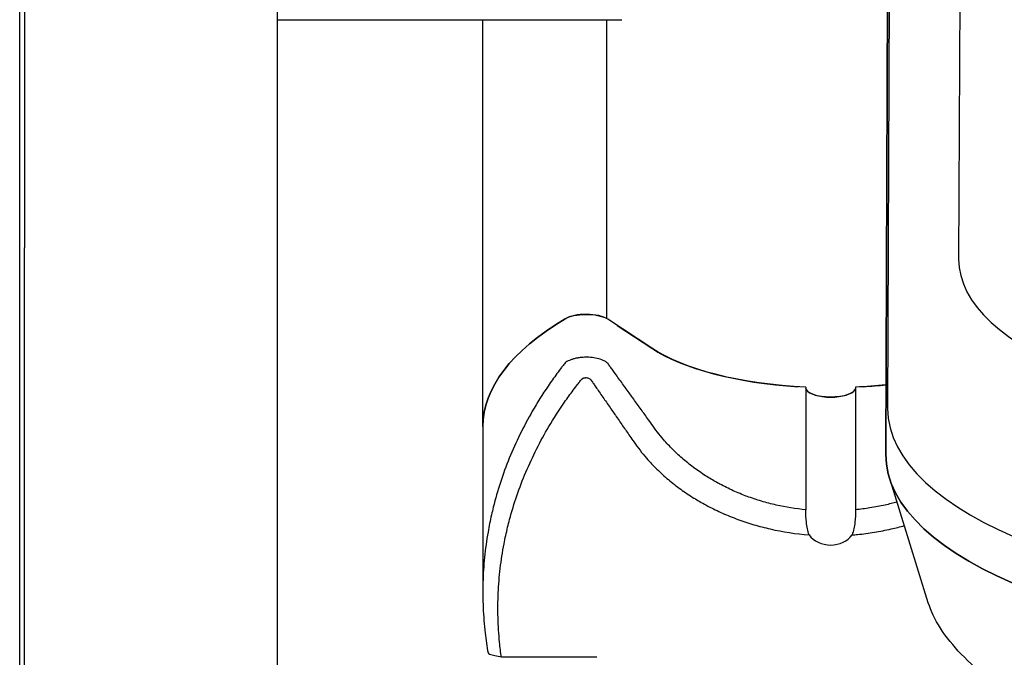
# Model space of a CAD drawing. Units: millimetres. Extents: x 6683 to 7397, y 772 to 3094.
# Drawn here: x 6781 to 6880, y 1270 to 1334 of the extents above; entities that cross this region are included whole.
import ezdxf

# ---------------------------------------------------------------- set-up
doc = ezdxf.new("R2010")
doc.units = ezdxf.units.MM
doc.layers.add('PV-1312B', color=7, linetype='Continuous')

# ---------------------------------------------------------------- blocks, each defined once
blk = doc.blocks.new('*U42')
at = {"layer": 'PV-1312B'}
for p, q in [((3145.75, 1398.103), (3145.39, 1309.942)), ((3138.615, 1383.098), (3138.255, 1294.937)), ((3138.07, 1290.323), (3138.43, 1378.485)), ((3138.43, 1378.485), (3138.07, 1290.323)), ((3051.544, 1376.378), (3051.544, 1311.048)), ((3076.944, 1311.048), (3076.944, 1376.378)), ((3051.044, 1089.11), (3051.044, 1341.609)), ((3076.944, 1333.981), (3111.557, 1333.981)), ((3097.579, 1293.106), (3097.586, 1333.981)), ((3110.044, 1303.955), (3110.049, 1333.981)), ((3051.544, 1069.367), (3051.544, 1311.048)), ((3076.944, 1069.367), (3076.944, 1311.048)), ((3114.562, 1300.973), (3110.125, 1303.905)), ((3111.077, 1303.276), (3114.562, 1300.973)), ((3130.036, 1297.072), (3130.034, 1284.75)), ((3135.027, 1297.071), (3135.025, 1284.749)), ((3097.579, 1293.106), (3097.576, 1276.46)), ((3142.343, 1275.41), (3138.43, 1287.975)), ((3109.027, 1269.927), (3099.446, 1269.929))]:
    blk.add_line(p, q, dxfattribs=at)
for centre, major_axis, ratio, start_param, end_param in [((3187.192, 1309.837), (-41.802, 0.092), 0.390723, -0.000731, 1.570065), ((3107.959, 1303.429), (-2.5, 0), 0.381299, -2.617994, -0.566302), ((3150.549, 1293.097), (-52.97, 0.009), 0.381299, -0.566302, 0), ((3132.533, 1304.926), (20.75, -0.003), 0.381299, -2.617994, -1.728845), ((3132.533, 1304.926), (20.75, -0.003), 0.381299, -1.412748, -1.299178), ((3132.531, 1297.014), (-2.5, 0), 0.381299, 0.209797, 2.931795), ((3187.159, 1294.815), (-48.904, 0.108), 0.390723, -0.000731, 1.570065), ((3187.149, 1290.201), (-49.079, 0.108), 0.390723, -0.000731, 1.570065), ((3132.529, 1283.239), (2.5, 0), 0.812378, -2.614736, -0.526857)]:
    blk.add_ellipse(centre, major_axis=major_axis, ratio=ratio, start_param=start_param, end_param=end_param, dxfattribs=at)
at = {"layer": 'PV-1312B', "extrusion": (0, 0, -1)}
for centre, major_axis, ratio, start_param, end_param in [((3107.959, 1303.429), (2.5, 0), 0.381299, -2.575291, -0.597406), ((3150.549, 1293.097), (-52.97, 0.009), 0.381299, 0, 0.566302), ((3132.533, 1304.926), (-20.75, 0.003), 0.381299, -1.450241, -0.523599), ((3132.533, 1304.926), (-20.75, 0.003), 0.381299, -1.842415, -1.691351), ((3132.531, 1297.014), (2.5, 0), 0.381299, 0.060277, 3.081315), ((3187.149, 1290.201), (-49.079, 0.108), 0.390723, -1.570065, 0.000731)]:
    blk.add_ellipse(centre, major_axis=major_axis, ratio=ratio, start_param=start_param, end_param=end_param, dxfattribs=at)
at = {"layer": 'PV-1312B'}
for points, knots in [([(3110.124, 1299.48), (3110.058, 1299.534), (3109.982, 1299.586), (3109.751, 1299.721), (3109.577, 1299.798), (3109.188, 1299.926), (3108.974, 1299.977), (3108.523, 1300.048), (3108.286, 1300.068), (3108.023, 1300.072), (3107.997, 1300.072), (3107.865, 1300.072), (3107.759, 1300.069), (3107.55, 1300.057), (3107.446, 1300.047), (3107.229, 1300.02), (3107.117, 1300.002), (3106.9, 1299.959), (3106.795, 1299.934), (3106.594, 1299.877), (3106.497, 1299.845), (3106.316, 1299.776), (3106.231, 1299.739), (3106.072, 1299.658), (3105.998, 1299.615), (3105.902, 1299.552), (3105.875, 1299.532), (3105.849, 1299.512)], [-4.1864936, -4.1864936, -4.1864936, -4.1864936, -4.1773054, -4.1773054, -4.1611643, -4.1611643, -4.1452003, -4.1452003, -4.1293389, -4.1293389, -4.1276192, -4.1276192, -4.1205191, -4.1205191, -4.113419, -4.113419, -4.105343, -4.105343, -4.0972671, -4.0972671, -4.0890198, -4.0890198, -4.0807725, -4.0807725, -4.0723597, -4.0723597, -4.068745, -4.068745, -4.068745, -4.068745]), ([(3105.849, 1299.512), (3105.801, 1299.451), (3105.753, 1299.39), (3105.626, 1299.226), (3105.548, 1299.126), (3105.319, 1298.826), (3105.171, 1298.627), (3104.725, 1298.021), (3104.428, 1297.601), (3103.571, 1296.342), (3103.047, 1295.505), (3102.109, 1293.879), (3101.694, 1293.101), (3100.923, 1291.526), (3100.567, 1290.729), (3099.912, 1289.119), (3099.614, 1288.307), (3099.079, 1286.669), (3098.841, 1285.844), (3098.569, 1284.754), (3098.506, 1284.493), (3098.318, 1283.659), (3098.203, 1283.085), (3097.956, 1281.671), (3097.84, 1280.828), (3097.669, 1279.14), (3097.614, 1278.293), (3097.566, 1276.599), (3097.573, 1275.752), (3097.648, 1274.058), (3097.716, 1273.212), (3097.893, 1271.698), (3097.99, 1271.029), (3098.107, 1270.362)], [-4.068745, -4.068745, -4.068745, -4.068745, -4.04116, -4.04116, -3.995139, -3.995139, -3.903098, -3.903098, -3.719017, -3.719017, -3.350853, -3.350853, -3.019538, -3.019538, -2.68687, -2.68687, -2.353025, -2.353025, -2.01819, -2.01819, -1.912843, -1.912843, -1.682564, -1.682564, -1.346355, -1.346355, -1.009777, -1.009777, -0.673047, -0.673047, -0.336382, -0.336382, -0.069073, -0.069073, -0.069073, -0.069073]), ([(3114.561, 1293.332), (3114.418, 1293.53), (3114.275, 1293.728), (3114.008, 1294.098), (3113.884, 1294.27), (3113.637, 1294.613), (3113.513, 1294.784), (3113.265, 1295.127), (3113.142, 1295.298), (3112.894, 1295.641), (3112.77, 1295.813), (3112.631, 1296.007), (3112.615, 1296.029), (3112.491, 1296.2), (3112.383, 1296.349), (3112.152, 1296.67), (3112.028, 1296.842), (3111.78, 1297.185), (3111.657, 1297.356), (3111.409, 1297.699), (3111.285, 1297.871), (3111.038, 1298.213), (3110.916, 1298.382), (3110.694, 1298.69), (3110.594, 1298.829), (3110.424, 1299.065), (3110.353, 1299.162), (3110.244, 1299.313), (3110.203, 1299.37), (3110.148, 1299.446), (3110.136, 1299.463), (3110.124, 1299.48)], [-5.1407041, -5.1407041, -5.1407041, -5.1407041, -5.0484974, -5.0484974, -4.9687173, -4.9687173, -4.8889372, -4.8889372, -4.8091571, -4.8091571, -4.7293771, -4.7293771, -4.7190905, -4.7190905, -4.649597, -4.649597, -4.5698169, -4.5698169, -4.4900368, -4.4900368, -4.4102567, -4.4102567, -4.3304766, -4.3304766, -4.2700855, -4.2700855, -4.2194744, -4.2194744, -4.1941688, -4.1941688, -4.1864936, -4.1864936, -4.1864936, -4.1864936]), ([(3107.477, 1297.812), (3107.483, 1297.819), (3107.49, 1297.827), (3107.512, 1297.851), (3107.529, 1297.867), (3107.566, 1297.898), (3107.585, 1297.912), (3107.627, 1297.939), (3107.649, 1297.951), (3107.695, 1297.972), (3107.719, 1297.982), (3107.768, 1297.998), (3107.794, 1298.004), (3107.843, 1298.014), (3107.866, 1298.018), (3107.914, 1298.022), (3107.938, 1298.023), (3107.967, 1298.023), (3107.973, 1298.023), (3108.032, 1298.021), (3108.085, 1298.012), (3108.186, 1297.984), (3108.234, 1297.965), (3108.32, 1297.915), (3108.358, 1297.886), (3108.409, 1297.834), (3108.425, 1297.814), (3108.44, 1297.794)], [4.068745, 4.068745, 4.068745, 4.068745, 4.0723597, 4.0723597, 4.0807725, 4.0807725, 4.0890198, 4.0890198, 4.0972671, 4.0972671, 4.105343, 4.105343, 4.113419, 4.113419, 4.1205191, 4.1205191, 4.1276192, 4.1276192, 4.1293389, 4.1293389, 4.1452003, 4.1452003, 4.1611643, 4.1611643, 4.1773054, 4.1773054, 4.1864936, 4.1864936, 4.1864936, 4.1864936]), ([(3099.446, 1269.929), (3099.374, 1270.43), (3099.313, 1270.932), (3099.182, 1272.259), (3099.13, 1273.085), (3099.086, 1274.737), (3099.093, 1275.564), (3099.168, 1277.215), (3099.236, 1278.04), (3099.43, 1279.685), (3099.556, 1280.505), (3099.82, 1281.882), (3099.941, 1282.44), (3100.137, 1283.251), (3100.202, 1283.505), (3100.484, 1284.565), (3100.728, 1285.367), (3101.274, 1286.958), (3101.575, 1287.747), (3102.235, 1289.309), (3102.593, 1290.082), (3103.364, 1291.608), (3103.777, 1292.362), (3104.709, 1293.937), (3105.229, 1294.747), (3106.076, 1295.965), (3106.369, 1296.37), (3106.809, 1296.956), (3106.956, 1297.148), (3107.181, 1297.438), (3107.257, 1297.535), (3107.383, 1297.694), (3107.43, 1297.753), (3107.477, 1297.812)], [0.130977, 0.130977, 0.130977, 0.130977, 0.336382, 0.336382, 0.673047, 0.673047, 1.009777, 1.009777, 1.346355, 1.346355, 1.682564, 1.682564, 1.912843, 1.912843, 2.01819, 2.01819, 2.353025, 2.353025, 2.68687, 2.68687, 3.019538, 3.019538, 3.350853, 3.350853, 3.719017, 3.719017, 3.903098, 3.903098, 3.995139, 3.995139, 4.04116, 4.04116, 4.068745, 4.068745, 4.068745, 4.068745]), ([(3108.44, 1297.794), (3108.452, 1297.776), (3108.464, 1297.759), (3108.517, 1297.682), (3108.557, 1297.624), (3108.663, 1297.47), (3108.732, 1297.371), (3108.898, 1297.131), (3108.996, 1296.99), (3109.213, 1296.677), (3109.332, 1296.505), (3109.573, 1296.157), (3109.694, 1295.983), (3109.936, 1295.633), (3110.057, 1295.459), (3110.298, 1295.11), (3110.419, 1294.936), (3110.645, 1294.61), (3110.751, 1294.458), (3110.871, 1294.283), (3110.887, 1294.261), (3111.023, 1294.064), (3111.144, 1293.889), (3111.386, 1293.541), (3111.507, 1293.366), (3111.748, 1293.017), (3111.869, 1292.843), (3112.111, 1292.494), (3112.232, 1292.32), (3112.492, 1291.944), (3112.632, 1291.742), (3112.772, 1291.541)], [4.1864936, 4.1864936, 4.1864936, 4.1864936, 4.1941688, 4.1941688, 4.2194744, 4.2194744, 4.2700855, 4.2700855, 4.3304766, 4.3304766, 4.4102567, 4.4102567, 4.4900368, 4.4900368, 4.5698169, 4.5698169, 4.649597, 4.649597, 4.7190905, 4.7190905, 4.7293771, 4.7293771, 4.8091571, 4.8091571, 4.8889372, 4.8889372, 4.9687173, 4.9687173, 5.0484974, 5.0484974, 5.1407041, 5.1407041, 5.1407041, 5.1407041]), ([(3130.034, 1284.75), (3129.029, 1284.846), (3128.035, 1285.006), (3126.561, 1285.34), (3126.066, 1285.469), (3125.088, 1285.759), (3124.606, 1285.92), (3123.656, 1286.271), (3123.19, 1286.463), (3122.274, 1286.875), (3121.825, 1287.095), (3121.324, 1287.364), (3121.261, 1287.398), (3120.824, 1287.637), (3120.459, 1287.852), (3119.686, 1288.338), (3119.281, 1288.614), (3118.496, 1289.191), (3118.117, 1289.492), (3117.385, 1290.117), (3117.033, 1290.441), (3116.359, 1291.112), (3116.037, 1291.458), (3115.309, 1292.304), (3114.918, 1292.811), (3114.561, 1293.332)], [-7.337614, -7.337614, -7.337614, -7.337614, -6.999443, -6.999443, -6.825225, -6.825225, -6.650227, -6.650227, -6.474298, -6.474298, -6.297312, -6.297312, -6.271534, -6.271534, -6.119171, -6.119171, -5.939803, -5.939803, -5.759166, -5.759166, -5.577245, -5.577245, -5.394055, -5.394055, -5.140704, -5.140704, -5.140704, -5.140704]), ([(3112.772, 1291.541), (3113.155, 1290.987), (3113.576, 1290.447), (3114.363, 1289.546), (3114.711, 1289.177), (3115.443, 1288.461), (3115.825, 1288.114), (3116.622, 1287.445), (3117.035, 1287.123), (3117.892, 1286.504), (3118.335, 1286.208), (3119.181, 1285.684), (3119.581, 1285.453), (3120.06, 1285.195), (3120.129, 1285.157), (3120.679, 1284.868), (3121.172, 1284.629), (3122.18, 1284.182), (3122.694, 1283.973), (3123.741, 1283.589), (3124.273, 1283.412), (3125.353, 1283.092), (3125.901, 1282.949), (3127.73, 1282.531), (3129.039, 1282.328), (3130.368, 1282.218)], [5.140704, 5.140704, 5.140704, 5.140704, 5.394055, 5.394055, 5.577245, 5.577245, 5.759166, 5.759166, 5.939803, 5.939803, 6.119171, 6.119171, 6.271534, 6.271534, 6.297312, 6.297312, 6.474298, 6.474298, 6.650227, 6.650227, 6.825225, 6.825225, 6.999443, 6.999443, 7.399688, 7.399688, 7.399688, 7.399688]), ([(3139.192, 1285.528), (3138.798, 1285.416), (3138.399, 1285.315), (3137.497, 1285.112), (3136.992, 1285.015), (3136, 1284.858), (3135.514, 1284.796), (3135.025, 1284.749)], [-0.486693, -0.486693, -0.486693, -0.486693, -0.346799, -0.346799, -0.1731895, -0.1731895, -0.0086288, -0.0086288, -0.0086288, -0.0086288]), ([(3130.368, 1282.218), (3130.233, 1282.629), (3130.142, 1283.061), (3130.038, 1283.907), (3130.02, 1284.331), (3130.034, 1284.75)], [0, 0, 0, 0, 0.1322191, 0.1322191, 0.2596677, 0.2596677, 0.2596677, 0.2596677]), ([(3135.025, 1284.749), (3135.039, 1284.331), (3135.021, 1283.908), (3134.917, 1283.062), (3134.826, 1282.629), (3134.69, 1282.217)], [0, 0, 0, 0, 0.1275795, 0.1275795, 0.2603292, 0.2603292, 0.2603292, 0.2603292]), ([(3134.69, 1282.217), (3134.867, 1282.232), (3135.044, 1282.248), (3135.793, 1282.324), (3136.362, 1282.399), (3137.49, 1282.584), (3138.05, 1282.694), (3139.05, 1282.922), (3139.493, 1283.035), (3139.93, 1283.159)], [-0.0534454, -0.0534454, -0.0534454, -0.0534454, 0, 0, 0.1731895, 0.1731895, 0.346799, 0.346799, 0.4872116, 0.4872116, 0.4872116, 0.4872116]), ([(3176.891, 1256.144), (3176.82, 1256.159), (3176.749, 1256.173), (3174.74, 1256.586), (3172.828, 1257.038), (3169.09, 1258.039), (3167.264, 1258.589), (3163.751, 1259.768), (3162.063, 1260.398), (3158.878, 1261.712), (3157.377, 1262.395), (3155.704, 1263.235), (3155.449, 1263.365), (3154.059, 1264.089), (3152.981, 1264.699), (3150.698, 1266.105), (3149.532, 1266.91), (3147.418, 1268.556), (3146.474, 1269.398), (3144.843, 1271.09), (3144.148, 1271.941), (3143.02, 1273.706), (3142.597, 1274.603), (3142.343, 1275.41)], [-4.932846, -4.932846, -4.932846, -4.932846, -4.914847, -4.914847, -4.421951, -4.421951, -3.927219, -3.927219, -3.436794, -3.436794, -2.957931, -2.957931, -2.870599, -2.870599, -2.476834, -2.476834, -1.982291, -1.982291, -1.48149, -1.48149, -0.980225, -0.980225, -0.528895, -0.528895, -0.528895, -0.528895]), ([(3099.446, 1269.929), (3099.224, 1269.981), (3099.003, 1270.033), (3098.606, 1270.127), (3098.43, 1270.169), (3098.255, 1270.211)], [-0.221971, -0.221971, -0.221971, -0.221971, -0.1106653, -0.1106653, -0.0215581, -0.0215581, -0.0215581, -0.0215581])]:
    blk.add_open_spline(points, degree=3, knots=knots, dxfattribs=at)
blk.add_open_spline([(3098.107, 1270.362), (3098.156, 1270.312), (3098.206, 1270.261), (3098.255, 1270.211)], degree=3, dxfattribs=at)

msp = doc.modelspace()

# ---------------------------------------------------------------- block references
at = {"layer": 'PV-1312B'}
msp.add_blockref('*U42', (3730.156, 0), dxfattribs=at)

doc.saveas('drawing.dxf')
